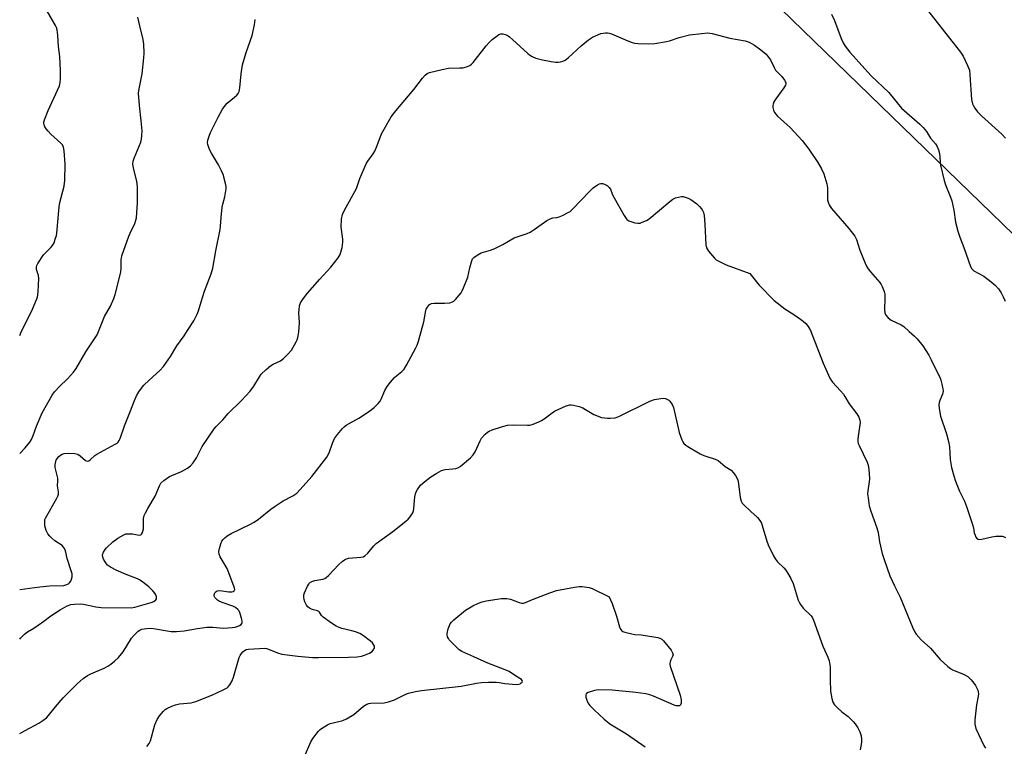
# Model space of a CAD drawing. Units: inches. Extents: x 1279769 to 1285769, y 581448 to 585448.
# Drawn here: x 1279769 to 1280132, y 584582 to 584849 of the extents above; entities that cross this region are included whole.
import ezdxf

# ---------------------------------------------------------------- set-up
doc = ezdxf.new("R2010")
doc.units = ezdxf.units.IN
doc.header["$MEASUREMENT"] = 0
doc.layers.add('NTRL-Farm Land', color=3, linetype='Continuous')
doc.layers.add('Undefined', color=1, linetype='Continuous')

msp = doc.modelspace()

# ---------------------------------------------------------------- linework, layer by layer
at = {"layer": 'NTRL-Farm Land'}
msp.add_lwpolyline([(1280284.39, 584566.07), (1280195.66, 584688.62), (1280139.89, 584766.22), (1280041.69, 584861.55), (1279945.61, 584939.94), (1279836.69, 585029.26), (1279828.51, 585063.39), (1279830.31, 585090.02), (1279838.31, 585116.88), (1279866.34, 585136.54), (1279930.81, 585152.03), (1280016.53, 585175.71), (1280164.73, 585208.26), (1280253.59, 585241.41), (1280260.18, 585242.63), (1280318.72, 585258.22), (1280572.43, 585373.8)], dxfattribs=at)
at = {"layer": 'Undefined'}
for points in [[(1279769.33, 584733.07, 556), (1279770.01, 584734.61, 556), (1279773.85, 584742.14, 556), (1279775.85, 584747.18, 556), (1279776.05, 584748.01, 556), (1279776.17, 584749.15, 556), (1279776.4, 584754.04, 556), (1279776.25, 584755.16, 556), (1279775.55, 584757.3, 556), (1279775.48, 584757.82, 556), (1279775.52, 584758.33, 556), (1279775.68, 584758.84, 556), (1279776.06, 584759.59, 556), (1279778.1, 584762.72, 556), (1279778.81, 584763.56, 556), (1279780.78, 584765.42, 556), (1279781.47, 584766.22, 556), (1279781.98, 584767.22, 556), (1279782.46, 584768.56, 556), (1279782.87, 584769.93, 556), (1279783.01, 584770.77, 556), (1279783.84, 584780.41, 556), (1279784.17, 584782.06, 556), (1279785.7, 584788.11, 556), (1279785.93, 584790.11, 556), (1279786.15, 584796.17, 556), (1279785.78, 584801.06, 556), (1279785.51, 584802.45, 556), (1279785.06, 584803.3, 556), (1279784.5, 584803.94, 556), (1279780.8, 584807.25, 556), (1279779.77, 584808.29, 556), (1279779.05, 584809.23, 556), (1279778.6, 584809.98, 556), (1279778.33, 584810.66, 556), (1279778.24, 584811.14, 556), (1279778.26, 584811.71, 556), (1279778.46, 584812.52, 556), (1279779.8, 584816.02, 556), (1279783.95, 584825.04, 556), (1279784.3, 584826.3, 556), (1279784.39, 584827.74, 556), (1279784.36, 584830.65, 556), (1279784.16, 584835.89, 556), (1279783.65, 584839.61, 556), (1279783.36, 584843.75, 556), (1279783.09, 584845.71, 556), (1279782.88, 584846.51, 556), (1279782.53, 584847.29, 556), (1279779.36, 584852.84, 556)], [(1279769.33, 584689.52, 558), (1279771.36, 584691.63, 558), (1279773.03, 584693.74, 558), (1279773.64, 584694.7, 558), (1279774.35, 584696.16, 558), (1279775.53, 584699.63, 558), (1279777.59, 584704.56, 558), (1279781.31, 584711.04, 558), (1279782.17, 584712.25, 558), (1279783.94, 584714.28, 558), (1279786.95, 584717.05, 558), (1279788.1, 584718.25, 558), (1279789.15, 584719.5, 558), (1279790.1, 584720.81, 558), (1279793.74, 584727.04, 558), (1279797.86, 584733.32, 558), (1279798.68, 584735.12, 558), (1279800.64, 584739.97, 558), (1279802.82, 584743.81, 558), (1279804.09, 584746.68, 558), (1279804.52, 584748.1, 558), (1279806.6, 584756.34, 558), (1279806.75, 584757.95, 558), (1279806.73, 584760.93, 558), (1279807.01, 584762.45, 558), (1279809.55, 584769.62, 558), (1279810, 584770.69, 558), (1279811.75, 584774.27, 558), (1279812.19, 584775.52, 558), (1279812.35, 584776.35, 558), (1279812.71, 584781.95, 558), (1279812.73, 584787.81, 558), (1279812.46, 584789.9, 558), (1279811.25, 584794.71, 558), (1279811.07, 584796.25, 558), (1279811.21, 584797.3, 558), (1279811.54, 584798.38, 558), (1279813.95, 584804.27, 558), (1279814.2, 584805.36, 558), (1279814.39, 584806.75, 558), (1279814.43, 584808.44, 558), (1279814.17, 584812.2, 558), (1279813.54, 584817.75, 558), (1279813.16, 584822.34, 558), (1279813.35, 584824, 558), (1279814.48, 584829.43, 558), (1279815.07, 584835.35, 558), (1279815.17, 584837.13, 558), (1279815.05, 584840.37, 558), (1279814.89, 584842.13, 558), (1279813.6, 584847.13, 558), (1279812.9, 584850.34, 558)], [(1280068.67, 584851.45, 560), (1280069.8, 584849.09, 560), (1280072.27, 584842.46, 560), (1280072.92, 584840.92, 560), (1280073.65, 584839.71, 560), (1280075.36, 584837.42, 560), (1280083.25, 584828.7, 560), (1280089.75, 584822.66, 560), (1280094.5, 584816.85, 560), (1280101.17, 584810.94, 560), (1280102.44, 584809.72, 560), (1280103.71, 584808.19, 560), (1280105.15, 584805.71, 560), (1280107.03, 584803.67, 560), (1280107.46, 584802.98, 560), (1280108.08, 584801.45, 560), (1280108.45, 584800.13, 560), (1280108.9, 584795.83, 560), (1280110.17, 584790.18, 560), (1280110.72, 584788.57, 560), (1280112.59, 584784.05, 560), (1280113.01, 584782.66, 560), (1280113.71, 584779.26, 560), (1280114.41, 584774.77, 560), (1280115.22, 584771.45, 560), (1280115.93, 584769.29, 560), (1280117.42, 584765.5, 560), (1280119.88, 584758.51, 560), (1280120.42, 584757.6, 560), (1280121.15, 584756.92, 560), (1280124.84, 584754.89, 560), (1280127.57, 584752.81, 560), (1280129.09, 584751.51, 560), (1280130.22, 584750.2, 560), (1280131.24, 584748.79, 560), (1280132.02, 584747.29, 560), (1280132.67, 584745.74, 560)], [(1280103.51, 584853.55, 558), (1280113.56, 584840.88, 558), (1280116.22, 584837.42, 558), (1280117.19, 584835.97, 558), (1280118.86, 584832.5, 558), (1280119.49, 584830.85, 558), (1280119.72, 584829.09, 558), (1280120.24, 584819.98, 558), (1280120.67, 584818.46, 558), (1280120.99, 584817.74, 558), (1280121.52, 584816.84, 558), (1280122.52, 584815.51, 558), (1280123.91, 584813.98, 558), (1280131.43, 584807.26, 558), (1280132.84, 584805.78, 558)], [(1279769.33, 584639.45, 560), (1279776.71, 584640.39, 560), (1279780.33, 584640.69, 560), (1279785.59, 584640.9, 560), (1279786.37, 584641.08, 560), (1279787.3, 584641.5, 560), (1279787.68, 584641.81, 560), (1279788.13, 584642.47, 560), (1279788.44, 584643.24, 560), (1279788.65, 584644.05, 560), (1279788.71, 584644.59, 560), (1279788.65, 584645.15, 560), (1279788.36, 584646.28, 560), (1279786.88, 584650.77, 560), (1279786.16, 584653.65, 560), (1279785.86, 584654.46, 560), (1279785.48, 584655.05, 560), (1279784.96, 584655.58, 560), (1279782.25, 584657.39, 560), (1279781.17, 584658.27, 560), (1279780.38, 584659.05, 560), (1279779.74, 584659.95, 560), (1279779.09, 584661.17, 560), (1279778.81, 584661.97, 560), (1279778.65, 584662.84, 560), (1279778.54, 584664.59, 560), (1279778.62, 584665.15, 560), (1279778.8, 584665.69, 560), (1279782.92, 584672.79, 560), (1279783.42, 584673.8, 560), (1279783.64, 584674.57, 560), (1279783.62, 584675.39, 560), (1279783.25, 584677.58, 560), (1279783.37, 584679.54, 560), (1279783.33, 584680.41, 560), (1279782.43, 584684.39, 560), (1279782.41, 584685.51, 560), (1279782.59, 584686.61, 560), (1279782.79, 584687.11, 560), (1279783.22, 584687.78, 560), (1279783.76, 584688.39, 560), (1279784.37, 584688.89, 560), (1279785.04, 584689.23, 560), (1279785.76, 584689.47, 560), (1279787.23, 584689.6, 560), (1279789.61, 584689.54, 560), (1279790.72, 584689.31, 560), (1279791.67, 584688.69, 560), (1279793.58, 584687, 560), (1279794.18, 584686.75, 560), (1279794.77, 584686.8, 560), (1279795.36, 584687.17, 560), (1279797.01, 584688.75, 560), (1279797.72, 584689.29, 560), (1279804.53, 584692.92, 560), (1279805.23, 584693.38, 560), (1279805.61, 584693.73, 560), (1279806.05, 584694.35, 560), (1279806.39, 584695.12, 560), (1279807.96, 584699.78, 560), (1279810.23, 584705.29, 560), (1279811.66, 584709.02, 560), (1279812.45, 584710.81, 560), (1279813.24, 584712.28, 560), (1279814.2, 584713.67, 560), (1279815.13, 584714.76, 560), (1279817.08, 584716.62, 560), (1279820.96, 584720.1, 560), (1279822.31, 584721.63, 560), (1279824.91, 584725.26, 560), (1279827.3, 584729.2, 560), (1279829.96, 584732.89, 560), (1279831.24, 584734.81, 560), (1279833.51, 584738.47, 560), (1279834.76, 584740.91, 560), (1279835.22, 584742.15, 560), (1279836.18, 584745.49, 560), (1279837.42, 584749.32, 560), (1279839.97, 584755.75, 560), (1279840.59, 584757.85, 560), (1279841.7, 584764.18, 560), (1279843.28, 584772.14, 560), (1279843.42, 584773.28, 560), (1279843.62, 584776.47, 560), (1279844.04, 584780.33, 560), (1279844.26, 584781.48, 560), (1279845, 584784.16, 560), (1279845.46, 584787.07, 560), (1279845.45, 584787.93, 560), (1279845.26, 584789.05, 560), (1279844.37, 584792.37, 560), (1279843.78, 584793.67, 560), (1279842.57, 584795.94, 560), (1279840, 584800.23, 560), (1279839.31, 584801.53, 560), (1279838.88, 584802.64, 560), (1279838.65, 584803.48, 560), (1279838.59, 584804.19, 560), (1279838.69, 584804.98, 560), (1279839.13, 584806.54, 560), (1279839.69, 584807.85, 560), (1279842.51, 584813.5, 560), (1279844.15, 584816.5, 560), (1279845.12, 584817.85, 560), (1279845.87, 584818.67, 560), (1279848.54, 584820.83, 560), (1279849.37, 584821.59, 560), (1279849.86, 584822.23, 560), (1279850.22, 584822.93, 560), (1279850.51, 584824.32, 560), (1279850.99, 584829.54, 560), (1279851.45, 584832.77, 560), (1279852.86, 584837.39, 560), (1279855.04, 584843.67, 560), (1279855.95, 584847.49, 560), (1279856.19, 584849.52, 560)], [(1279769.32, 584621.12, 562), (1279769.57, 584621.47, 562), (1279771.04, 584622.93, 562), (1279772.21, 584623.82, 562), (1279774.48, 584625.15, 562), (1279776.14, 584626.23, 562), (1279778.22, 584627.69, 562), (1279780.86, 584629.7, 562), (1279784.29, 584631.93, 562), (1279786.8, 584633.32, 562), (1279788.12, 584633.81, 562), (1279789.52, 584634.01, 562), (1279791.8, 584634.11, 562), (1279792.86, 584633.98, 562), (1279797.41, 584633.07, 562), (1279799.34, 584632.82, 562), (1279810.45, 584632.68, 562), (1279811.72, 584632.91, 562), (1279817.77, 584634.63, 562), (1279818.81, 584635.02, 562), (1279819.58, 584635.57, 562), (1279819.76, 584635.95, 562), (1279819.76, 584636.65, 562), (1279819.56, 584637.39, 562), (1279819.18, 584638.09, 562), (1279818.43, 584638.95, 562), (1279816.95, 584640.33, 562), (1279814.71, 584642.11, 562), (1279813.54, 584642.92, 562), (1279812.73, 584643.35, 562), (1279808.55, 584644.93, 562), (1279804.89, 584646.55, 562), (1279802.86, 584647.58, 562), (1279801.74, 584648.37, 562), (1279801.3, 584648.86, 562), (1279800.81, 584649.57, 562), (1279800.24, 584650.58, 562), (1279799.93, 584651.35, 562), (1279799.86, 584652.12, 562), (1279800.23, 584653.13, 562), (1279800.81, 584654.11, 562), (1279801.33, 584654.78, 562), (1279803.69, 584656.98, 562), (1279805.53, 584658.29, 562), (1279807.73, 584659.61, 562), (1279808.51, 584659.87, 562), (1279809.59, 584659.98, 562), (1279810.97, 584659.92, 562), (1279813.41, 584659.46, 562), (1279813.96, 584659.55, 562), (1279814.29, 584659.8, 562), (1279814.64, 584660.44, 562), (1279814.94, 584661.82, 562), (1279815.01, 584665.61, 562), (1279815.21, 584666.68, 562), (1279815.67, 584667.71, 562), (1279816.51, 584669.21, 562), (1279819.33, 584673.85, 562), (1279820.82, 584677.57, 562), (1279821.36, 584678.57, 562), (1279822.41, 584679.55, 562), (1279824.6, 584681.05, 562), (1279825.4, 584681.44, 562), (1279829.01, 584682.84, 562), (1279831.21, 584684.16, 562), (1279832.33, 584685.03, 562), (1279833.23, 584686.1, 562), (1279834.5, 584687.98, 562), (1279836.63, 584692.06, 562), (1279840.99, 584698.64, 562), (1279841.75, 584699.5, 562), (1279844.22, 584701.91, 562), (1279846.23, 584704.28, 562), (1279851.14, 584709.06, 562), (1279854.26, 584712.46, 562), (1279855.65, 584714.3, 562), (1279857.73, 584717.8, 562), (1279858.4, 584718.74, 562), (1279860.22, 584720.55, 562), (1279861.75, 584721.83, 562), (1279862.77, 584722.42, 562), (1279865.44, 584723.75, 562), (1279866.64, 584724.54, 562), (1279868.25, 584726.11, 562), (1279869.52, 584727.62, 562), (1279871.29, 584730.64, 562), (1279871.65, 584731.42, 562), (1279871.9, 584732.25, 562), (1279872.19, 584734.29, 562), (1279872.53, 584737.8, 562), (1279872.31, 584741.36, 562), (1279872.34, 584742.52, 562), (1279872.54, 584743.94, 562), (1279872.9, 584745.02, 562), (1279873.84, 584746.52, 562), (1279875.45, 584748.59, 562), (1279879.96, 584753.76, 562), (1279883.99, 584758.16, 562), (1279886.73, 584761.68, 562), (1279887.46, 584762.94, 562), (1279888.17, 584765.42, 562), (1279888.5, 584767.39, 562), (1279888.44, 584768.56, 562), (1279887.84, 584772.98, 562), (1279888, 584775.94, 562), (1279888.29, 584777.67, 562), (1279889.03, 584779.28, 562), (1279893.49, 584787.22, 562), (1279894.76, 584790.84, 562), (1279897.12, 584796.32, 562), (1279897.71, 584797.35, 562), (1279899.61, 584800.02, 562), (1279900.22, 584801.02, 562), (1279901.13, 584803.07, 562), (1279902.78, 584807.38, 562), (1279906.29, 584813.58, 562), (1279908.04, 584815.86, 562), (1279914.64, 584823.71, 562), (1279917.85, 584827.86, 562), (1279918.79, 584828.96, 562), (1279919.62, 584829.6, 562), (1279920.37, 584829.94, 562), (1279925.12, 584831.12, 562), (1279927.4, 584831.51, 562), (1279931.56, 584831.64, 562), (1279932.74, 584831.74, 562), (1279934.06, 584832.06, 562), (1279935.3, 584832.57, 562), (1279935.96, 584833.07, 562), (1279936.55, 584833.71, 562), (1279941.32, 584839.75, 562), (1279942.48, 584841.09, 562), (1279943.55, 584842.08, 562), (1279945.36, 584843.55, 562), (1279945.98, 584843.95, 562), (1279946.69, 584844.18, 562), (1279947.49, 584844.19, 562), (1279948.29, 584844.03, 562), (1279949.03, 584843.7, 562), (1279949.96, 584843.12, 562), (1279951.07, 584842.17, 562), (1279956.63, 584837, 562), (1279957.31, 584836.47, 562), (1279958.3, 584835.86, 562), (1279959.63, 584835.31, 562), (1279962.11, 584834.67, 562), (1279965.27, 584834, 562), (1279967.04, 584833.75, 562), (1279967.91, 584833.78, 562), (1279968.78, 584833.93, 562), (1279969.62, 584834.17, 562), (1279970.4, 584834.54, 562), (1279971.53, 584835.44, 562), (1279976.31, 584839.82, 562), (1279979.07, 584842.01, 562), (1279980.53, 584842.94, 562), (1279983.66, 584844.32, 562), (1279985.37, 584844.58, 562), (1279986.08, 584844.61, 562), (1279986.68, 584844.53, 562), (1279987.48, 584844.25, 562), (1279993.57, 584841.64, 562), (1279995.18, 584841.03, 562), (1279995.99, 584840.8, 562), (1279997.42, 584840.66, 562), (1280001.19, 584840.6, 562)], [(1280001.19, 584840.6, 562), (1280003.5, 584840.72, 562), (1280007.76, 584841.42, 562), (1280008.88, 584841.7, 562), (1280012.5, 584842.92, 562), (1280016.29, 584843.81, 562), (1280020.9, 584844.37, 562), (1280022.92, 584844.54, 562), (1280023.78, 584844.5, 562), (1280024.64, 584844.35, 562), (1280031.18, 584842.68, 562), (1280036.84, 584841.67, 562), (1280038.3, 584841.14, 562), (1280040.29, 584840.04, 562), (1280042.57, 584838.35, 562), (1280044.53, 584836.7, 562), (1280045.3, 584835.81, 562), (1280046.16, 584834.62, 562), (1280047.51, 584831.8, 562), (1280048.05, 584830.88, 562), (1280048.59, 584830.26, 562), (1280050.38, 584828.49, 562), (1280051.39, 584827.18, 562), (1280051.81, 584826.27, 562), (1280051.81, 584825.81, 562), (1280051.64, 584825.33, 562), (1280051.06, 584824.38, 562), (1280048.17, 584820.31, 562), (1280047.45, 584819.1, 562), (1280047.11, 584818.36, 562), (1280046.98, 584817.85, 562), (1280047.02, 584817.08, 562), (1280047.31, 584816.04, 562), (1280047.63, 584815.29, 562), (1280048.1, 584814.58, 562), (1280048.7, 584813.93, 562), (1280053.41, 584809.66, 562), (1280057.85, 584804.93, 562), (1280060.32, 584801.74, 562), (1280063.65, 584796.75, 562), (1280065.02, 584794.46, 562), (1280065.86, 584792.59, 562), (1280067, 584788.98, 562), (1280067.15, 584787.52, 562), (1280067.22, 584783.06, 562), (1280067.37, 584782.23, 562), (1280067.76, 584781.25, 562), (1280068.18, 584780.56, 562), (1280068.71, 584779.88, 562), (1280075.08, 584772.53, 562), (1280077.22, 584769.69, 562), (1280077.89, 584768.4, 562), (1280079.15, 584764.51, 562), (1280081.12, 584759.65, 562), (1280081.73, 584758.34, 562), (1280082.17, 584757.63, 562), (1280083.03, 584756.53, 562), (1280086.54, 584752.51, 562), (1280087, 584751.81, 562), (1280087.36, 584751.05, 562), (1280088.06, 584749.2, 562), (1280088.29, 584748.1, 562), (1280088.33, 584746.92, 562), (1280088.21, 584742.46, 562), (1280088.36, 584741.4, 562), (1280088.72, 584740.53, 562), (1280089.55, 584739.54, 562), (1280090.66, 584738.7, 562), (1280094.35, 584736.94, 562), (1280095.33, 584736.36, 562), (1280097.35, 584734.45, 562), (1280099.27, 584732.83, 562), (1280100.28, 584731.75, 562), (1280102.31, 584729.21, 562), (1280104.53, 584725.78, 562), (1280105.47, 584724, 562), (1280108.73, 584717.34, 562), (1280109.03, 584716.55, 562), (1280109.38, 584715.13, 562), (1280109.71, 584713.42, 562), (1280109.78, 584712.57, 562), (1280109.57, 584711.46, 562), (1280108.62, 584709.08, 562), (1280108.38, 584708.3, 562), (1280108.29, 584707.48, 562), (1280108.41, 584706.07, 562), (1280108.9, 584703.28, 562), (1280111.08, 584696.79, 562), (1280111.77, 584693.96, 562), (1280112.12, 584691.95, 562), (1280112.44, 584687.28, 562), (1280112.87, 584684.42, 562), (1280113.71, 584681.33, 562), (1280114.34, 584679.39, 562), (1280115.89, 584675.67, 562), (1280117.65, 584671.96, 562), (1280118.39, 584670.03, 562), (1280120.69, 584663.33, 562), (1280120.99, 584662.19, 562), (1280121.32, 584660.26, 562), (1280121.58, 584659.43, 562), (1280121.93, 584658.67, 562), (1280122.38, 584658.06, 562), (1280122.57, 584657.94, 562), (1280123.02, 584657.83, 562), (1280124.08, 584657.95, 562), (1280127.79, 584658.84, 562), (1280129.23, 584659.07, 562), (1280131.56, 584659.04, 562), (1280132.36, 584658.87, 562), (1280132.81, 584658.61, 562)], [(1279769.32, 584586.26, 564), (1279771.31, 584587.47, 564), (1279776.42, 584590.15, 564), (1279777.84, 584591.1, 564), (1279779.18, 584592.13, 564), (1279779.96, 584592.94, 564), (1279782.5, 584596.09, 564), (1279785.38, 584599.47, 564), (1279790.57, 584604.62, 564), (1279792.71, 584606.56, 564), (1279794.3, 584607.66, 564), (1279795.51, 584608.36, 564), (1279800.46, 584610.45, 564), (1279801.79, 584611.09, 564), (1279802.98, 584611.89, 564), (1279804.33, 584612.96, 564), (1279805.71, 584614.34, 564), (1279807.42, 584616.44, 564), (1279810.53, 584621.5, 564), (1279811.49, 584622.59, 564), (1279812.95, 584623.99, 564), (1279813.64, 584624.46, 564), (1279814.42, 584624.75, 564), (1279816.1, 584625.08, 564), (1279817.52, 584625.19, 564), (1279818.66, 584625.08, 564), (1279825.13, 584623.97, 564), (1279826.25, 584623.87, 564), (1279827.09, 584623.89, 564), (1279829.91, 584624.19, 564), (1279834.94, 584625.06, 564), (1279838.35, 584625.48, 564), (1279840.6, 584625.51, 564), (1279844.52, 584625.19, 564), (1279847.69, 584625.38, 564), (1279848.77, 584625.55, 564), (1279849.57, 584625.78, 564), (1279850.33, 584626.13, 564), (1279850.97, 584626.55, 564), (1279851.25, 584626.91, 564), (1279851.31, 584627.12, 564), (1279851.33, 584627.6, 564), (1279851.21, 584628.4, 564), (1279850.5, 584630.88, 564), (1279850.14, 584631.61, 564), (1279849.79, 584632.03, 564), (1279848.94, 584632.73, 564), (1279847.96, 584633.29, 564), (1279843.98, 584634.58, 564), (1279842.68, 584635.17, 564), (1279842.21, 584635.49, 564), (1279841.6, 584636.05, 564), (1279841.28, 584636.47, 564), (1279841.09, 584636.92, 564), (1279841.08, 584637.39, 564), (1279841.3, 584638.11, 564), (1279841.71, 584638.7, 564), (1279842.11, 584638.93, 564), (1279843.18, 584638.98, 564), (1279846.44, 584638.58, 564), (1279847.56, 584638.55, 564), (1279848.04, 584638.65, 564), (1279848.37, 584638.86, 564), (1279848.56, 584639.17, 564), (1279848.6, 584639.37, 564), (1279848.55, 584639.83, 564), (1279848.31, 584640.59, 564), (1279845.78, 584647.08, 564), (1279845.11, 584648.39, 564), (1279843.26, 584651.38, 564), (1279842.84, 584652.39, 564), (1279842.75, 584653.39, 564), (1279842.94, 584654.54, 564), (1279843.43, 584656.27, 564), (1279843.9, 584657.25, 564), (1279844.35, 584657.87, 564), (1279844.91, 584658.44, 564), (1279845.83, 584659.12, 564), (1279847.31, 584660.05, 564), (1279854.24, 584663.34, 564), (1279855.74, 584664.17, 564), (1279857.35, 584665.29, 564), (1279861.88, 584668.95, 564), (1279863.56, 584670.16, 564), (1279866.53, 584672.12, 564), (1279870.04, 584673.96, 564), (1279871.51, 584674.94, 564), (1279872.75, 584676.2, 564), (1279877.04, 584681.11, 564), (1279882.53, 584688.12, 564), (1279883.48, 584689.79, 564), (1279884.67, 584693.29, 564), (1279885.44, 584695.02, 564), (1279886.47, 584696.49, 564), (1279888.37, 584698.8, 564), (1279889.01, 584699.42, 564), (1279889.73, 584699.94, 564), (1279894.42, 584702.55, 564), (1279897.89, 584704.91, 564), (1279900.05, 584706.52, 564), (1279901.45, 584707.94, 564), (1279902.18, 584708.82, 564), (1279902.63, 584709.53, 564), (1279903.95, 584712.73, 564), (1279904.77, 584714.27, 564), (1279906, 584715.84, 564), (1279907.51, 584717.56, 564), (1279908.39, 584718.34, 564), (1279910.25, 584719.77, 564), (1279911.06, 584720.59, 564), (1279912, 584722.1, 564), (1279915.45, 584728.42, 564), (1279915.93, 584729.5, 564), (1279916.36, 584730.89, 564), (1279918.28, 584738.09, 564), (1279919.09, 584742.23, 564), (1279919.26, 584742.75, 564), (1279919.64, 584743.45, 564), (1279920.47, 584744.44, 564), (1279921.12, 584744.81, 564), (1279922.21, 584744.97, 564), (1279926.01, 584744.94, 564), (1279927.92, 584745.1, 564), (1279928.92, 584745.39, 564), (1279929.38, 584745.69, 564), (1279930, 584746.27, 564), (1279932.05, 584748.74, 564), (1279932.5, 584749.5, 564), (1279932.99, 584750.59, 564), (1279934.53, 584754.48, 564), (1279935.26, 584758.01, 564), (1279935.87, 584760.22, 564), (1279936.29, 584761.23, 564), (1279936.81, 584761.84, 564), (1279937.97, 584762.66, 564), (1279939.5, 584763.46, 564), (1279942.9, 584764.44, 564), (1279944.48, 584765.09, 564), (1279947.51, 584766.63, 564), (1279951.7, 584769.06, 564), (1279956.42, 584770.68, 564), (1279957.57, 584771.16, 564), (1279959.03, 584772.08, 564), (1279963.7, 584775.38, 564), (1279964.88, 584776.09, 564), (1279965.89, 584776.39, 564), (1279967.44, 584776.56, 564), (1279968.22, 584776.75, 564), (1279969.52, 584777.29, 564), (1279971.55, 584778.32, 564), (1279972.26, 584778.77, 564), (1279973.15, 584779.55, 564), (1279979.55, 584786.25, 564), (1279980.82, 584787.47, 564), (1279982.36, 584788.62, 564), (1279983.06, 584788.95, 564), (1279983.55, 584789.08, 564), (1279984.26, 584789.08, 564), (1279984.99, 584788.85, 564), (1279985.93, 584788.3, 564), (1279986.7, 584787.6, 564), (1279987.11, 584786.93, 564), (1279987.96, 584784.82, 564), (1279988.5, 584783.75, 564), (1279992.21, 584777.23, 564), (1279993.21, 584775.8, 564), (1279993.89, 584775.32, 564), (1279994.7, 584775, 564), (1279996.12, 584774.59, 564), (1279997.26, 584774.4, 564)], [(1279997.26, 584774.4, 564), (1279998.09, 584774.49, 564), (1279998.89, 584774.75, 564), (1280000.47, 584775.44, 564), (1280001.46, 584776.02, 564), (1280009, 584782.4, 564), (1280010.18, 584783.26, 564), (1280011.19, 584783.76, 564), (1280012.28, 584784.06, 564), (1280013.39, 584784.24, 564), (1280013.94, 584784.25, 564), (1280014.75, 584784.07, 564), (1280015.81, 584783.67, 564), (1280016.83, 584783.14, 564), (1280018.95, 584781.57, 564), (1280019.96, 584780.58, 564), (1280020.68, 584779.74, 564), (1280021.14, 584779.07, 564), (1280021.44, 584778.32, 564), (1280021.65, 584777.22, 564), (1280022, 584774.12, 564), (1280022.31, 584766.42, 564), (1280022.6, 584765.33, 564), (1280023.36, 584764.16, 564), (1280025.53, 584761.5, 564), (1280026.17, 584760.95, 564), (1280026.91, 584760.5, 564), (1280029.82, 584759.13, 564), (1280038.56, 584755.91, 564), (1280041.97, 584751.6, 564), (1280047.49, 584745.96, 564), (1280051.5, 584742.91, 564), (1280054.82, 584740.79, 564), (1280057.28, 584739.1, 564), (1280058.22, 584738.37, 564), (1280059.22, 584737.39, 564), (1280060.1, 584736.31, 564), (1280060.87, 584734.81, 564), (1280065.64, 584722.87, 564), (1280067.5, 584718.36, 564), (1280068.12, 584717.07, 564), (1280069.04, 584715.81, 564), (1280071.99, 584712.66, 564), (1280073.03, 584711.42, 564), (1280073.61, 584710.56, 564), (1280075.18, 584707.84, 564), (1280077.98, 584704.13, 564), (1280078.74, 584702.91, 564), (1280079.12, 584701.83, 564), (1280079.18, 584701.01, 564), (1280078.44, 584695.97, 564), (1280078.34, 584694.82, 564), (1280078.36, 584693.97, 564), (1280078.51, 584693.27, 564), (1280078.82, 584692.45, 564), (1280081.77, 584686.37, 564), (1280082.09, 584685.56, 564), (1280082.31, 584684.72, 564), (1280082.61, 584682.11, 564), (1280082.7, 584680.07, 564), (1280082.09, 584675.77, 564), (1280081.99, 584674.62, 564), (1280082.12, 584673.15, 564), (1280082.61, 584670.2, 564), (1280083.15, 584668.26, 564), (1280085.42, 584662.16, 564), (1280085.83, 584660.42, 564), (1280086.42, 584656.94, 564), (1280087.38, 584652.65, 564), (1280088.07, 584650.43, 564), (1280090.17, 584644.38, 564), (1280091.88, 584640.71, 564), (1280094.01, 584636.53, 564), (1280098.48, 584625.46, 564), (1280099.25, 584623.87, 564), (1280099.89, 584622.95, 564), (1280101.75, 584620.89, 564), (1280105.15, 584617.81, 564), (1280108.75, 584613.59, 564), (1280111.61, 584610.97, 564), (1280112.53, 584610.22, 564), (1280113.27, 584609.75, 564), (1280117.36, 584608.16, 564), (1280118.9, 584607.29, 564), (1280119.6, 584606.74, 564), (1280120.22, 584606.11, 564), (1280121.14, 584604.93, 564), (1280121.75, 584603.96, 564), (1280122.57, 584602.25, 564), (1280122.72, 584601.73, 564), (1280122.81, 584600.88, 564), (1280122.75, 584600.02, 564), (1280122.18, 584596.86, 564), (1280121.45, 584591.41, 564), (1280121.51, 584589.7, 564), (1280121.91, 584588.11, 564), (1280124.87, 584581.95, 564), (1280125.44, 584580.91, 564)], [(1279816.21, 584581.48, 566), (1279817.01, 584582.63, 566), (1279817.5, 584583.64, 566), (1279819.19, 584589.46, 566), (1279819.97, 584591.49, 566), (1279820.82, 584592.88, 566), (1279822.29, 584594.6, 566), (1279822.91, 584595.15, 566), (1279823.63, 584595.59, 566), (1279825.45, 584596.43, 566), (1279826.78, 584596.94, 566), (1279828.2, 584597.21, 566), (1279832.56, 584597.65, 566), (1279834.22, 584598.1, 566), (1279840.13, 584600.46, 566), (1279844.35, 584602.39, 566), (1279845.82, 584603.21, 566), (1279846.25, 584603.57, 566), (1279846.79, 584604.22, 566), (1279847.69, 584605.69, 566), (1279848.19, 584607.09, 566), (1279850.29, 584614.29, 566), (1279850.65, 584615.08, 566), (1279851.09, 584615.75, 566), (1279851.59, 584616.38, 566), (1279852.16, 584616.92, 566), (1279852.87, 584617.28, 566), (1279853.7, 584617.45, 566), (1279859.73, 584617.77, 566), (1279860.28, 584617.68, 566), (1279861.12, 584617.41, 566), (1279864.39, 584616, 566), (1279865.98, 584615.61, 566), (1279871.82, 584614.81, 566), (1279877.34, 584614.39, 566), (1279879.55, 584614.32, 566), (1279890.54, 584614.43, 566), (1279893.73, 584614.59, 566), (1279895.34, 584614.86, 566), (1279896.43, 584615.17, 566), (1279898.35, 584615.96, 566), (1279899.31, 584616.57, 566), (1279899.9, 584617.37, 566), (1279900.12, 584618.04, 566), (1279900.1, 584618.5, 566), (1279899.82, 584619.17, 566), (1279899.36, 584619.79, 566), (1279898.71, 584620.39, 566), (1279896.05, 584622.36, 566), (1279894.79, 584623.13, 566), (1279893.18, 584623.84, 566), (1279891.83, 584624.21, 566), (1279888.11, 584625.03, 566), (1279887.18, 584625.35, 566), (1279885.97, 584625.89, 566), (1279884.28, 584626.98, 566), (1279881.24, 584629.22, 566), (1279880.64, 584629.79, 566), (1279879.89, 584630.99, 566), (1279879.59, 584631.27, 566), (1279879.16, 584631.48, 566), (1279877.62, 584631.9, 566), (1279876.87, 584632.18, 566), (1279876.18, 584632.56, 566), (1279875.58, 584633.04, 566), (1279875.1, 584633.68, 566), (1279874.48, 584634.9, 566), (1279874.21, 584635.67, 566), (1279874.09, 584636.51, 566), (1279874.14, 584637.39, 566), (1279874.36, 584638.23, 566), (1279875.44, 584640.65, 566), (1279875.88, 584641.4, 566), (1279876.23, 584641.84, 566), (1279877.05, 584642.4, 566), (1279878.12, 584642.73, 566), (1279881.04, 584643.23, 566), (1279881.84, 584643.51, 566), (1279882.31, 584643.82, 566), (1279883.15, 584644.58, 566), (1279886.97, 584648.59, 566), (1279888.17, 584649.71, 566), (1279889.04, 584650.34, 566), (1279889.81, 584650.67, 566), (1279890.62, 584650.89, 566), (1279895.1, 584651.29, 566), (1279895.91, 584651.44, 566), (1279896.63, 584651.75, 566), (1279897.75, 584652.8, 566), (1279899.92, 584655.52, 566), (1279900.73, 584656.36, 566), (1279906.86, 584660.77, 566), (1279911.74, 584664.58, 566), (1279912.58, 584665.37, 566), (1279913.33, 584666.22, 566), (1279913.83, 584666.89, 566), (1279914.23, 584667.63, 566), (1279914.51, 584668.42, 566), (1279914.7, 584669.24, 566), (1279914.84, 584672.12, 566), (1279915.02, 584673.54, 566), (1279915.26, 584674.65, 566), (1279915.57, 584675.44, 566), (1279915.99, 584676.2, 566), (1279917.16, 584677.86, 566), (1279918.66, 584679.23, 566), (1279920.89, 584680.94, 566), (1279923.12, 584682.27, 566), (1279924.89, 584683.23, 566), (1279925.68, 584683.53, 566), (1279926.22, 584683.64, 566), (1279929.02, 584683.82, 566), (1279930.09, 584683.97, 566), (1279930.84, 584684.2, 566), (1279931.79, 584684.79, 566), (1279935.54, 584687.99, 566), (1279936.57, 584689, 566), (1279937.32, 584690.18, 566), (1279939.09, 584694.17, 566), (1279939.65, 584695.19, 566), (1279940.94, 584696.62, 566), (1279941.77, 584697.34, 566), (1279942.47, 584697.79, 566), (1279943.55, 584698.24, 566), (1279946.92, 584699.37, 566), (1279949.19, 584700, 566), (1279951.26, 584700.09, 566), (1279956.57, 584699.93, 566), (1279957.42, 584699.99, 566), (1279958.26, 584700.19, 566), (1279960.44, 584701.02, 566), (1279961.75, 584701.65, 566), (1279962.69, 584702.28, 566), (1279965.62, 584704.56, 566), (1279966.58, 584705.18, 566), (1279970.82, 584707.06, 566), (1279972.17, 584707.49, 566), (1279972.72, 584707.52, 566), (1279973.57, 584707.39, 566), (1279975.56, 584706.82, 566), (1279976.96, 584706.33, 566), (1279978, 584705.8, 566), (1279981.01, 584703.96, 566), (1279983.9, 584702.83, 566), (1279986.07, 584702.54, 566), (1279987.04, 584702.5, 566), (1279988.92, 584702.69, 566), (1279990.26, 584703.13, 566), (1280001.73, 584708.81, 566), (1280003.38, 584709.46, 566), (1280005.72, 584709.86, 566), (1280006.88, 584709.9, 566), (1280007.43, 584709.79, 566), (1280007.94, 584709.58, 566), (1280008.65, 584709.14, 566), (1280009.07, 584708.77, 566), (1280009.9, 584707.62, 566), (1280010.39, 584706.47, 566), (1280012.44, 584697.24, 566), (1280013.44, 584694.6, 566), (1280013.8, 584693.85, 566), (1280014.25, 584693.17, 566), (1280014.89, 584692.6, 566), (1280015.63, 584692.1, 566), (1280020.28, 584689.36, 566), (1280021.64, 584688.8, 566), (1280025.8, 584687.4, 566), (1280026.85, 584686.92, 566), (1280029.43, 584684.79, 566), (1280031.67, 584683.4, 566), (1280032.44, 584682.56, 566), (1280033.26, 584681.37, 566), (1280033.97, 584680.12, 566), (1280034.23, 584679.31, 566), (1280034.96, 584673.3, 566), (1280035.31, 584671.97, 566), (1280035.78, 584671.28, 566), (1280036.36, 584670.64, 566), (1280038.88, 584668.18, 566), (1280041.41, 584665.93, 566), (1280042.26, 584664.84, 566), (1280042.79, 584663.85, 566), (1280043.1, 584663.05, 566), (1280044.79, 584657.21, 566), (1280045.26, 584655.84, 566), (1280047.31, 584651.85, 566), (1280048.05, 584650.55, 566), (1280048.72, 584649.61, 566), (1280051.09, 584647.34, 566), (1280051.8, 584646.56, 566), (1280052.46, 584645.58, 566), (1280053.65, 584643.5, 566), (1280054.56, 584641.63, 566), (1280056.43, 584635.48, 566), (1280056.75, 584634.68, 566), (1280057.18, 584633.92, 566), (1280058.26, 584632.55, 566), (1280061.2, 584629.65, 566), (1280061.7, 584628.94, 566), (1280062.08, 584628.14, 566), (1280065.46, 584618.46, 566), (1280066.04, 584617.12, 566), (1280067.35, 584614.5, 566), (1280067.83, 584613.15, 566), (1280068.15, 584610.89, 566), (1280068.19, 584606.06, 566), (1280068.35, 584601.97, 566), (1280068.81, 584599.16, 566), (1280069.19, 584597.82, 566), (1280069.78, 584596.89, 566), (1280070.97, 584595.66, 566), (1280072.47, 584594.31, 566), (1280074.8, 584592.55, 566), (1280076.64, 584590.78, 566), (1280077.38, 584589.94, 566), (1280078.32, 584588.46, 566), (1280079.12, 584586.89, 566), (1280079.54, 584585.5, 566), (1280079.77, 584584.07, 566), (1280079.72, 584582.96, 566), (1280079.17, 584580.27, 566)], [(1279874.3, 584577.84, 568), (1279876.7, 584583.25, 568), (1279877.4, 584584.52, 568), (1279879.45, 584587.23, 568), (1279880.06, 584587.81, 568), (1279881.01, 584588.45, 568), (1279882.76, 584589.47, 568), (1279883.8, 584589.96, 568), (1279884.88, 584590.3, 568), (1279888.5, 584591.16, 568), (1279889.81, 584591.67, 568), (1279892.49, 584593.37, 568), (1279896.08, 584596.39, 568), (1279897.28, 584597.14, 568), (1279898.06, 584597.38, 568), (1279898.85, 584597.49, 568), (1279903.67, 584597.66, 568), (1279905.34, 584597.96, 568), (1279907.49, 584598.69, 568), (1279911.67, 584600.83, 568), (1279912.74, 584601.17, 568), (1279915.22, 584601.77, 568), (1279917.5, 584602.17, 568), (1279932.06, 584603.82, 568), (1279937.74, 584604.9, 568), (1279939.65, 584605.14, 568), (1279942.15, 584605.29, 568), (1279944.99, 584605.25, 568), (1279946.11, 584605.13, 568), (1279948.16, 584604.73, 568), (1279952.46, 584604.41, 568), (1279953.41, 584604.5, 568), (1279953.86, 584604.68, 568), (1279954.27, 584604.96, 568), (1279954.58, 584605.3, 568), (1279954.69, 584605.66, 568), (1279954.65, 584605.84, 568), (1279954.38, 584606.18, 568), (1279953.77, 584606.63, 568), (1279952.12, 584607.54, 568), (1279949.76, 584609.16, 568), (1279948.34, 584609.84, 568), (1279941.94, 584612.22, 568), (1279936.82, 584614.61, 568), (1279932.38, 584616.57, 568), (1279931.43, 584617.15, 568), (1279930.58, 584617.85, 568), (1279927.74, 584620.81, 568), (1279927.42, 584621.28, 568), (1279927.09, 584621.97, 568), (1279926.91, 584622.69, 568), (1279926.9, 584623.22, 568), (1279927.3, 584624.87, 568), (1279928.04, 584626.72, 568), (1279928.55, 584627.4, 568), (1279929.4, 584628.2, 568), (1279933.75, 584631.74, 568), (1279936.45, 584633.33, 568), (1279938.51, 584634.38, 568), (1279939.89, 584634.9, 568), (1279941.3, 584635.2, 568), (1279947.04, 584636.06, 568), (1279948.89, 584636.13, 568), (1279950.28, 584635.87, 568), (1279953.52, 584634.59, 568), (1279954.32, 584634.41, 568), (1279955.12, 584634.38, 568), (1279955.88, 584634.59, 568), (1279958.42, 584635.75, 568), (1279964.77, 584638.21, 568), (1279967.29, 584639.03, 568), (1279973.89, 584640.23, 568), (1279975.62, 584640.46, 568), (1279976.77, 584640.45, 568), (1279978.48, 584640.29, 568), (1279979.32, 584640.13, 568), (1279980.43, 584639.72, 568), (1279986.63, 584636.74, 568), (1279987.21, 584635.64, 568), (1279987.76, 584634.26, 568), (1279989.36, 584629.52, 568), (1279990.55, 584625.61, 568), (1279990.88, 584624.83, 568), (1279991.33, 584624.18, 568), (1279991.76, 584623.9, 568), (1279992.51, 584623.61, 568), (1279995.01, 584623.03, 568), (1279996.14, 584622.85, 568), (1279998.51, 584622.65, 568), (1280003.15, 584621.97, 568), (1280004.58, 584621.71, 568), (1280005.4, 584621.46, 568), (1280006.05, 584621.08, 568), (1280006.68, 584620.48, 568), (1280009.48, 584617.01, 568), (1280010.08, 584616.06, 568), (1280010.24, 584615.36, 568), (1280010.06, 584614.69, 568), (1280009.4, 584613.48, 568), (1280009.14, 584612.77, 568), (1280009.02, 584612.03, 568), (1280009.13, 584611.19, 568), (1280012.82, 584600.42, 568), (1280013.27, 584598.68, 568), (1280013.22, 584597.54, 568), (1280012.97, 584596.83, 568), (1280012.67, 584596.57, 568), (1280012.08, 584596.46, 568)], [(1280012.08, 584596.46, 568), (1280011.38, 584596.56, 568), (1280010.59, 584596.81, 568), (1280003.01, 584600.04, 568), (1280001.65, 584600.55, 568), (1280000.26, 584600.88, 568), (1279996.53, 584601.39, 568), (1279987.77, 584602.24, 568), (1279982.69, 584602.36, 568), (1279981.21, 584602.14, 568), (1279978.95, 584601.47, 568), (1279978.3, 584601.09, 568), (1279978.16, 584600.91, 568), (1279978.05, 584600.49, 568), (1279978.11, 584599.73, 568), (1279978.29, 584598.92, 568), (1279978.8, 584597.6, 568), (1279979.51, 584596.68, 568), (1279981.19, 584595, 568), (1279984.82, 584591.64, 568), (1279986.98, 584589.91, 568), (1279993.12, 584586.22, 568), (1279999.92, 584581.46, 568)]]:
    msp.add_polyline3d(points, dxfattribs=at)

doc.saveas('drawing.dxf')
